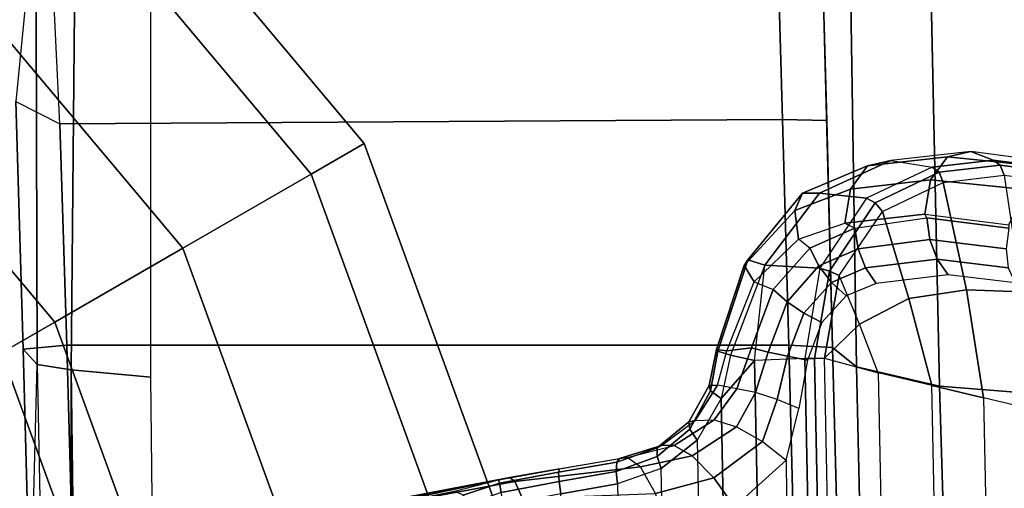
# Model space of a CAD drawing. Units: inches. Extents: x -2 to 196, y -6 to 112.
# Drawn here: x 81 to 82, y 26 to 27 of the extents above; entities that cross this region are included whole.
import ezdxf

# ---------------------------------------------------------------- set-up
doc = ezdxf.new("R2010")
doc.units = ezdxf.units.IN
doc.header["$LTSCALE"] = 0.4
doc.header["$MEASUREMENT"] = 0
for name, color, linetype in [('SEAT-CONTROL', 5, 'Continuous'), ('SEAT-FABRIC', 5, 'Continuous'), ('SEAT-FOOTREST', 5, 'Continuous'), ('SEAT-FRAME', 5, 'Continuous')]:
    doc.layers.add(name, color=color, linetype=linetype)

# ---------------------------------------------------------------- blocks, each defined once
blk = doc.blocks.new('1COSM_STOOL_LOWBACK_FXDARMS_0T')
at = {"layer": 'SEAT-CONTROL'}
for points in [[(4.2999, -8.7341, 28.034), (4.2181, -8.3339, 28.0594), (4.2152, -8.3371, 28.1191), (4.2793, -8.6554, 28.0778)], [(4.2999, -8.7341, 28.034), (4.263, -8.5408, 28.0088), (4.2181, -8.3339, 28.0594), (4.2152, -8.3371, 28.1191)], [(4.2563, -8.5423, 27.9555), (4.2261, -8.547, 27.8998), (4.2665, -8.7772, 27.8986), (4.2968, -8.7636, 27.9526)], [(4.263, -8.5408, 28.0088), (4.2563, -8.5423, 27.9555), (4.2968, -8.7636, 27.9526), (4.3039, -8.7546, 28.0047)], [(4.2999, -8.7341, 28.034), (4.3039, -8.7546, 28.0047), (4.263, -8.5408, 28.0088)], [(4.2793, -8.6554, 28.0778), (4.2999, -8.7341, 28.034), (4.2936, -8.7357, 28.0558), (4.2725, -8.6707, 28.0906)], [(4.2725, -8.6707, 28.0906), (4.2936, -8.7357, 28.0558), (4.277, -8.7391, 28.0709), (4.2573, -8.6837, 28.0972)], [(4.2746, -8.8462, 28.0805), (4.2549, -8.7433, 28.0748), (4.277, -8.7391, 28.0709), (4.2966, -8.8429, 28.0763)], [(4.2966, -8.8429, 28.0763), (4.277, -8.7391, 28.0709), (4.2936, -8.7357, 28.0558), (4.3133, -8.842, 28.061)], [(4.3133, -8.842, 28.061), (4.2936, -8.7357, 28.0558), (4.2999, -8.7341, 28.034), (4.3197, -8.8436, 28.0393)], [(4.3197, -8.8436, 28.0393), (4.3039, -8.7546, 28.0047), (4.2999, -8.7341, 28.034)], [(4.2968, -8.7636, 27.9526), (4.2665, -8.7772, 27.8986), (4.2751, -9.0158, 27.9269), (4.3232, -8.9891, 27.9781)], [(4.3039, -8.7546, 28.0047), (4.2968, -8.7636, 27.9526), (4.3232, -8.9891, 27.9781), (4.3396, -8.9652, 28.0474)], [(4.3378, -8.9515, 28.0602), (4.3396, -8.9652, 28.0474), (4.3039, -8.7546, 28.0047), (4.3197, -8.8436, 28.0393)], [(4.2926, -8.9476, 28.101), (2.6536, -8.9812, 27.9287), (2.6713, -8.8791, 27.912), (4.2746, -8.8462, 28.0805)], [(4.2926, -8.9476, 28.101), (4.2746, -8.8462, 28.0805), (4.2966, -8.8429, 28.0763), (4.3146, -8.9453, 28.0964)], [(4.3146, -8.9453, 28.0964), (4.2966, -8.8429, 28.0763), (4.3133, -8.842, 28.061), (4.3314, -8.9467, 28.0813)], [(4.3314, -8.9467, 28.0813), (4.3133, -8.842, 28.061), (4.3197, -8.8436, 28.0393), (4.3378, -8.9515, 28.0602)], [(4.3202, -9.0264, 28.1295), (4.2926, -8.9476, 28.101), (4.3146, -8.9453, 28.0964), (4.3418, -9.0188, 28.1212)], [(4.3418, -9.0188, 28.1212), (4.3146, -8.9453, 28.0964), (4.3314, -8.9467, 28.0813), (4.3573, -9.0188, 28.1024)], [(2.6239, -9.0613, 27.9511), (4.3202, -9.0264, 28.1295), (4.2926, -8.9476, 28.101), (2.6536, -8.9812, 27.9287)], [(4.3573, -9.0188, 28.1024), (4.3314, -8.9467, 28.0813), (4.3378, -8.9515, 28.0602), (4.3614, -9.0265, 28.0796)], [(4.3617, -9.0496, 28.0507), (4.3614, -9.0265, 28.0796), (4.3378, -8.9515, 28.0602), (4.3396, -8.9652, 28.0474)], [(4.3396, -8.9652, 28.0474), (4.3617, -9.0496, 28.0507), (4.3429, -9.0821, 27.9987), (4.3232, -8.9891, 27.9781)], [(4.3232, -8.9891, 27.9781), (4.3429, -9.0821, 27.9987), (4.3032, -9.121, 27.9668), (4.2751, -9.0158, 27.9269)], [(4.2751, -9.0158, 27.9269), (4.3032, -9.121, 27.9668), (4.251, -9.1579, 27.9618), (4.2068, -9.039, 27.906)], [(4.3711, -9.0908, 28.164), (2.5723, -9.1253, 27.9737), (2.6239, -9.0613, 27.9511), (4.3202, -9.0264, 28.1295)], [(4.3711, -9.0908, 28.164), (4.3202, -9.0264, 28.1295), (4.3418, -9.0188, 28.1212), (4.3907, -9.0775, 28.1501)], [(4.3907, -9.0775, 28.1501), (4.3418, -9.0188, 28.1212), (4.3573, -9.0188, 28.1024), (4.4041, -9.0761, 28.1262)], [(4.4041, -9.0761, 28.1262), (4.3573, -9.0188, 28.1024), (4.3614, -9.0265, 28.0796), (4.4064, -9.0872, 28.1012)], [(4.4064, -9.0872, 28.1012), (4.4076, -9.1214, 28.0673), (4.3617, -9.0496, 28.0507), (4.3614, -9.0265, 28.0796)], [(4.3617, -9.0496, 28.0507), (4.4076, -9.1214, 28.0673), (4.3947, -9.1617, 28.0319), (4.3429, -9.0821, 27.9987)], [(4.3429, -9.0821, 27.9987), (4.3947, -9.1617, 28.0319), (4.3687, -9.208, 28.0167), (4.3032, -9.121, 27.9668)], [(4.4457, -9.1339, 28.1965), (4.3711, -9.0908, 28.164), (4.3907, -9.0775, 28.1501), (4.4597, -9.115, 28.1756)], [(4.4597, -9.115, 28.1756), (4.3907, -9.0775, 28.1501), (4.4041, -9.0761, 28.1262), (4.4689, -9.1126, 28.1456)], [(4.4689, -9.1126, 28.1456), (4.4041, -9.0761, 28.1262), (4.4064, -9.0872, 28.1012), (4.4699, -9.1275, 28.1179)], [(2.4989, -9.171, 27.9902), (4.4457, -9.1339, 28.1965), (4.3711, -9.0908, 28.164), (2.5723, -9.1253, 27.9737)], [(4.4634, -9.1623, 28.0812), (4.4699, -9.1275, 28.1179), (4.4064, -9.0872, 28.1012), (4.4076, -9.1214, 28.0673)], [(4.3032, -9.121, 27.9668), (4.3687, -9.208, 28.0167), (4.335, -9.2509, 28.0247), (4.251, -9.1579, 27.9618)], [(4.4634, -9.1623, 28.0812), (4.4076, -9.1214, 28.0673), (4.3947, -9.1617, 28.0319), (4.4564, -9.1956, 28.0564)], [(4.5236, -9.1509, 28.2161), (4.4457, -9.1339, 28.1965), (4.4597, -9.115, 28.1756), (4.5308, -9.1282, 28.1888)], [(4.5308, -9.1282, 28.1888), (4.4597, -9.115, 28.1756), (4.4689, -9.1126, 28.1456), (4.5337, -9.1255, 28.1529)], [(4.5337, -9.1255, 28.1529), (4.4689, -9.1126, 28.1456), (4.4699, -9.1275, 28.1179), (4.5312, -9.1438, 28.1217)], [(4.5139, -9.1939, 28.2451), (4.4457, -9.1339, 28.1965), (2.4989, -9.171, 27.9902), (2.4173, -9.2369, 28.0247)], [(4.5139, -9.1939, 28.2451), (4.5236, -9.1509, 28.2161), (4.4457, -9.1339, 28.1965)], [(4.5312, -9.1438, 28.1217), (4.5366, -9.1883, 28.0829), (4.4634, -9.1623, 28.0812), (4.4699, -9.1275, 28.1179)], [(4.6852, -9.2121, 28.2231), (4.5236, -9.1509, 28.2161), (4.5308, -9.1282, 28.1888), (4.6946, -9.1818, 28.1809)], [(4.6946, -9.1818, 28.1809), (4.5308, -9.1282, 28.1888), (4.5337, -9.1255, 28.1529), (4.6846, -9.1751, 28.1292)], [(4.6846, -9.1751, 28.1292), (4.5337, -9.1255, 28.1529), (4.5312, -9.1438, 28.1217), (4.6556, -9.1934, 28.0888)], [(4.6852, -9.2121, 28.2231), (4.5236, -9.1509, 28.2161), (4.5139, -9.1939, 28.2451)], [(4.6556, -9.1934, 28.0888), (4.6413, -9.2275, 28.0574), (4.5366, -9.1883, 28.0829), (4.5312, -9.1438, 28.1217)], [(3.8877, -9.255, 27.9789), (3.8926, -9.1641, 27.9257), (4.251, -9.1579, 27.9618), (4.335, -9.2509, 28.0247)], [(4.4564, -9.1956, 28.0564), (4.3947, -9.1617, 28.0319), (4.3687, -9.208, 28.0167), (4.444, -9.2342, 28.0446)], [(4.4634, -9.1623, 28.0812), (4.5366, -9.1883, 28.0829), (4.5291, -9.2183, 28.0634), (4.4564, -9.1956, 28.0564)], [(4.7834, -9.2659, 28.0588), (4.6846, -9.1751, 28.1292), (4.6556, -9.1934, 28.0888), (4.7318, -9.2728, 28.0253)], [(4.8143, -9.2799, 28.1106), (4.6946, -9.1818, 28.1809), (4.6846, -9.1751, 28.1292), (4.7834, -9.2659, 28.0588)], [(4.5366, -9.1883, 28.0829), (4.6413, -9.2275, 28.0574), (4.6195, -9.2524, 28.0412), (4.5291, -9.2183, 28.0634)], [(4.8147, -9.3104, 28.1645), (4.6852, -9.2121, 28.2231), (4.6946, -9.1818, 28.1809), (4.8143, -9.2799, 28.1106)], [(2.4173, -9.2369, 28.0247), (2.403, -9.3273, 28.0908), (4.5178, -9.2839, 28.3132), (4.5139, -9.1939, 28.2451)], [(4.444, -9.2342, 28.0446), (4.3687, -9.208, 28.0167), (4.335, -9.2509, 28.0247), (4.4279, -9.2731, 28.0475)], [(4.4564, -9.1956, 28.0564), (4.5291, -9.2183, 28.0634), (4.5216, -9.2528, 28.0541), (4.444, -9.2342, 28.0446)], [(4.5178, -9.2839, 28.3132), (4.5139, -9.1939, 28.2451), (4.6852, -9.2121, 28.2231), (4.6796, -9.3112, 28.3007)], [(4.7159, -9.2929, 28.0062), (4.7318, -9.2728, 28.0253), (4.6556, -9.1934, 28.0888), (4.6413, -9.2275, 28.0574)], [(4.5291, -9.2183, 28.0634), (4.6195, -9.2524, 28.0412), (4.5991, -9.2825, 28.0352), (4.5216, -9.2528, 28.0541)], [(4.6413, -9.2275, 28.0574), (4.7159, -9.2929, 28.0062), (4.6838, -9.3093, 27.9967), (4.6195, -9.2524, 28.0412)], [(4.6796, -9.3112, 28.3007), (4.6852, -9.2121, 28.2231), (4.8147, -9.3104, 28.1645), (4.8053, -9.395, 28.2356)], [(4.444, -9.2342, 28.0446), (4.5216, -9.2528, 28.0541), (4.5148, -9.2887, 28.0561), (4.4279, -9.2731, 28.0475)], [(4.5216, -9.2528, 28.0541), (4.5991, -9.2825, 28.0352), (4.5821, -9.3148, 28.0399), (4.5148, -9.2887, 28.0561)], [(4.6195, -9.2524, 28.0412), (4.6838, -9.3093, 27.9967), (4.6542, -9.3318, 27.997), (4.5991, -9.2825, 28.0352)], [(4.7605, -9.3562, 27.9541), (4.7518, -9.3742, 27.9375), (4.7159, -9.2929, 28.0062), (4.7318, -9.2728, 28.0253)], [(4.822, -9.3664, 27.9738), (4.7834, -9.2659, 28.0588), (4.7318, -9.2728, 28.0253), (4.7605, -9.3562, 27.9541)], [(4.8635, -9.3968, 28.014), (4.8143, -9.2799, 28.1106), (4.7834, -9.2659, 28.0588), (4.822, -9.3664, 27.9738)], [(4.8733, -9.4387, 28.0633), (4.8147, -9.3104, 28.1645), (4.8143, -9.2799, 28.1106), (4.8635, -9.3968, 28.014)], [(4.5178, -9.2839, 28.3132), (2.403, -9.3273, 28.0908), (2.4027, -9.3447, 28.0971), (4.5175, -9.3013, 28.3194)], [(4.6796, -9.3112, 28.3007), (4.5178, -9.2839, 28.3132), (4.5175, -9.3013, 28.3194), (4.6747, -9.3285, 28.3082)], [(4.5991, -9.2825, 28.0352), (4.6542, -9.3318, 27.997), (4.6299, -9.3583, 28.007), (4.5821, -9.3148, 28.0399)], [(4.7159, -9.2929, 28.0062), (4.7518, -9.3742, 27.9375), (4.7146, -9.38, 27.9371), (4.6838, -9.3093, 27.9967)], [(4.5175, -9.3013, 28.3194), (2.4027, -9.3447, 28.0971), (2.4035, -9.3626, 28.0925), (4.5184, -9.3192, 28.3148)], [(4.6747, -9.3285, 28.3082), (4.5175, -9.3013, 28.3194), (4.5184, -9.3192, 28.3148), (4.6667, -9.3458, 28.304)], [(4.6838, -9.3093, 27.9967), (4.7146, -9.38, 27.9371), (4.6803, -9.3933, 27.9458), (4.6542, -9.3318, 27.997)], [(4.8053, -9.395, 28.2356), (4.6796, -9.3112, 28.3007), (4.6747, -9.3285, 28.3082), (4.7972, -9.4105, 28.2459)], [(4.8053, -9.395, 28.2356), (4.8147, -9.3104, 28.1645), (4.8733, -9.4387, 28.0633), (4.8614, -9.513, 28.1357)], [(4.492, -9.4159, 28.2503), (2.4466, -9.4579, 28.0352), (2.4035, -9.3626, 28.0925), (4.5184, -9.3192, 28.3148)], [(4.5184, -9.3192, 28.3148), (4.492, -9.4159, 28.2503), (4.5793, -9.3821, 28.2788)], [(4.5793, -9.3821, 28.2788), (4.6667, -9.3458, 28.304), (4.5184, -9.3192, 28.3148)], [(4.6542, -9.3318, 27.997), (4.6803, -9.3933, 27.9458), (4.6526, -9.4125, 27.9626), (4.6299, -9.3583, 28.007)], [(4.7972, -9.4105, 28.2459), (4.6747, -9.3285, 28.3082), (4.6667, -9.3458, 28.304), (4.7818, -9.4238, 28.2455)], [(4.6254, -9.4711, 28.2189), (4.5793, -9.3821, 28.2788), (4.6667, -9.3458, 28.304), (4.7818, -9.4238, 28.2455)], [(4.77, -9.5034, 27.8249), (4.7768, -9.4997, 27.8288), (4.7605, -9.3562, 27.9541), (4.7518, -9.3742, 27.9375)], [(4.8383, -9.5099, 27.8485), (4.822, -9.3664, 27.9738), (4.7605, -9.3562, 27.9541), (4.7768, -9.4997, 27.8288)], [(4.8798, -9.5404, 27.8887), (4.8635, -9.3968, 28.014), (4.822, -9.3664, 27.9738), (4.8383, -9.5099, 27.8485)], [(4.4694, -9.5121, 28.1813), (4.492, -9.4159, 28.2503), (4.5793, -9.3821, 28.2788), (4.6254, -9.4711, 28.2189)], [(4.7146, -9.38, 27.9371), (4.7315, -9.5086, 27.8256), (4.6962, -9.5216, 27.8358), (4.6803, -9.3933, 27.9458)], [(4.7518, -9.3742, 27.9375), (4.77, -9.5034, 27.8249), (4.7315, -9.5086, 27.8256), (4.7146, -9.38, 27.9371)], [(4.6803, -9.3933, 27.9458), (4.6962, -9.5216, 27.8358), (4.6682, -9.5412, 27.8544), (4.6526, -9.4125, 27.9626)], [(4.8614, -9.513, 28.1357), (4.8053, -9.395, 28.2356), (4.7972, -9.4105, 28.2459), (4.8524, -9.5256, 28.1492)], [(4.8896, -9.5822, 27.9379), (4.8733, -9.4387, 28.0633), (4.8635, -9.3968, 28.014), (4.8798, -9.5404, 27.8887)], [(2.487, -9.5528, 27.9729), (4.4694, -9.5121, 28.1813), (4.492, -9.4159, 28.2503), (2.4466, -9.4579, 28.0352)], [(4.8524, -9.5256, 28.1492), (4.7972, -9.4105, 28.2459), (4.7818, -9.4238, 28.2455), (4.8339, -9.5326, 28.155)], [(4.6407, -9.5746, 28.1411), (4.6254, -9.4711, 28.2189), (4.7818, -9.4238, 28.2455), (4.8339, -9.5326, 28.155)], [(4.8614, -9.513, 28.1357), (4.8737, -9.6225, 28.0408), (4.8896, -9.5822, 27.9379), (4.8733, -9.4387, 28.0633)], [(4.4473, -9.6049, 28.1095), (4.4694, -9.5121, 28.1813), (4.6254, -9.4711, 28.2189), (4.6407, -9.5746, 28.1411)], [(4.7315, -9.5086, 27.8256), (4.7145, -9.6455, 27.7031), (4.6805, -9.6493, 27.7214), (4.6962, -9.5216, 27.8358)], [(4.77, -9.5034, 27.8249), (4.7516, -9.6506, 27.6933), (4.7145, -9.6455, 27.7031), (4.7315, -9.5086, 27.8256)], [(4.7577, -9.6507, 27.6937), (4.7516, -9.6506, 27.6933), (4.77, -9.5034, 27.8249), (4.7768, -9.4997, 27.8288)], [(4.821, -9.6806, 27.6998), (4.8383, -9.5099, 27.8485), (4.7768, -9.4997, 27.8288), (4.7577, -9.6507, 27.6937)], [(4.8606, -9.7273, 27.7341), (4.8798, -9.5404, 27.8887), (4.8383, -9.5099, 27.8485), (4.821, -9.6806, 27.6998)], [(4.4473, -9.6049, 28.1095), (2.5272, -9.6443, 27.9077), (2.487, -9.5528, 27.9729), (4.4694, -9.5121, 28.1813)], [(4.6962, -9.5216, 27.8358), (4.6805, -9.6493, 27.7214), (4.6534, -9.6616, 27.7462), (4.6682, -9.5412, 27.8544)], [(4.865, -9.6351, 28.054), (4.8524, -9.5256, 28.1492), (4.8339, -9.5326, 28.155), (4.847, -9.6423, 28.0598)], [(4.8737, -9.6225, 28.0408), (4.8614, -9.513, 28.1357), (4.8524, -9.5256, 28.1492), (4.865, -9.6351, 28.054)], [(4.6375, -9.6734, 28.0604), (4.6407, -9.5746, 28.1411), (4.8339, -9.5326, 28.155), (4.847, -9.6423, 28.0598)], [(4.8636, -9.7753, 27.7852), (4.8896, -9.5822, 27.9379), (4.8798, -9.5404, 27.8887), (4.8606, -9.7273, 27.7341)], [(4.4272, -9.6881, 28.0405), (4.4473, -9.6049, 28.1095), (4.6407, -9.5746, 28.1411), (4.6375, -9.6734, 28.0604)], [(4.8501, -9.8097, 27.8778), (4.8636, -9.7753, 27.7853), (4.8896, -9.5822, 27.9379), (4.8737, -9.6225, 28.0408)], [(2.5646, -9.7263, 27.8447), (4.4272, -9.6881, 28.0405), (4.4473, -9.6049, 28.1095), (2.5272, -9.6443, 27.9077)], [(4.8501, -9.8097, 27.8778), (4.8737, -9.6225, 28.0408), (4.865, -9.6351, 28.054), (4.8409, -9.8185, 27.891)], [(4.8409, -9.8185, 27.891), (4.865, -9.6351, 28.054), (4.847, -9.6423, 28.0598), (4.8249, -9.8205, 27.8998)]]:
    blk.add_3dface(points, dxfattribs=at)
at = {"layer": 'SEAT-FABRIC'}
blk.add_3dface([(6.5365, -9.7073, 29.9588), (6.5365, 9.7073, 29.9588), (3.5334, 9.9073, 29.9878), (3.5334, -9.9073, 29.9878)], dxfattribs=at)
at = {"layer": 'SEAT-FOOTREST'}
for points in [[(4.5276, -7.842, 9.4032), (6.9366, -5.8205, 9.4032), (7.021, -5.8913, 9.6691), (4.5826, -7.9373, 9.6691)], [(4.5826, -7.9373, 9.1374), (7.021, -5.8913, 9.1374), (6.9366, -5.8205, 9.4032), (4.5276, -7.842, 9.4032)], [(4.5826, -7.9373, 9.6691), (7.021, -5.8913, 9.6691), (7.2246, -6.0622, 9.7792), (4.7156, -8.1676, 9.7792)], [(4.7156, -8.1676, 9.0273), (7.2246, -6.0622, 9.0273), (7.021, -5.8913, 9.1374), (4.5826, -7.9373, 9.1374)], [(4.7156, -8.1676, 9.7792), (7.2246, -6.0622, 9.7792), (7.4283, -6.2331, 9.6691), (4.8485, -8.3978, 9.6691)], [(4.8485, -8.3978, 9.1374), (7.4283, -6.2331, 9.1374), (7.2246, -6.0622, 9.0273), (4.7156, -8.1676, 9.0273)], [(4.8485, -8.3978, 9.6691), (7.4283, -6.2331, 9.6691), (7.5127, -6.3039, 9.4032), (4.9035, -8.4932, 9.4032)], [(4.9035, -8.4932, 9.4032), (7.5127, -6.3039, 9.4032), (7.4283, -6.2331, 9.1374), (4.8485, -8.3978, 9.1374)], [(1.5724, -8.9176, 9.4032), (4.5276, -7.842, 9.4032), (4.5826, -7.9373, 9.6691), (1.5915, -9.026, 9.6691)], [(1.5915, -9.026, 9.1374), (4.5826, -7.9373, 9.1374), (4.5276, -7.842, 9.4032), (1.5724, -8.9176, 9.4032)], [(1.5915, -9.026, 9.6691), (4.5826, -7.9373, 9.6691), (4.7156, -8.1676, 9.7792), (1.6377, -9.2878, 9.7792)], [(1.6377, -9.2878, 9.0273), (4.7156, -8.1676, 9.0273), (4.5826, -7.9373, 9.1374), (1.5915, -9.026, 9.1374)], [(1.6377, -9.2878, 9.7792), (4.7156, -8.1676, 9.7792), (4.8485, -8.3978, 9.6691), (1.6839, -9.5496, 9.6691)], [(1.6839, -9.5496, 9.1374), (4.8485, -8.3978, 9.1374), (4.7156, -8.1676, 9.0273), (1.6377, -9.2878, 9.0273)], [(1.6839, -9.5496, 9.6691), (4.8485, -8.3978, 9.6691), (4.9035, -8.4932, 9.4032), (1.703, -9.6581, 9.4032)], [(1.703, -9.6581, 9.4032), (4.9035, -8.4932, 9.4032), (4.8485, -8.3978, 9.1374), (1.6839, -9.5496, 9.1374)]]:
    blk.add_3dface(points, dxfattribs=at)
at = {"layer": 'SEAT-FRAME'}
for points in [[(4.5347, -7.8804, 28.5156), (4.5413, -7.9589, 28.4316), (4.0185, -7.9735, 28.3884), (4.0397, -7.8941, 28.4747)], [(4.5066, -7.9055, 28.8743), (4.5347, -7.8804, 28.5156), (4.0397, -7.8941, 28.4747), (4.5066, -7.9055, 28.8743)], [(5.3447, -7.9032, 28.9851), (4.9793, -7.8673, 28.426), (4.5347, -7.8804, 28.5156), (4.5066, -7.9055, 28.8743)], [(4.9793, -7.8673, 28.426), (4.9393, -7.9462, 28.3524), (4.5413, -7.9589, 28.4316), (4.5347, -7.8804, 28.5156)], [(4.0397, -7.8941, 28.4747), (4.5066, -7.9055, 28.8743), (1.3298, -7.9692, 28.4769), (1.0593, -7.9526, 28.1406)], [(4.4971, -7.9667, 29.0778), (4.4971, -7.9667, 29.0778), (4.5066, -7.9055, 28.8743), (1.3298, -7.9692, 28.4769)], [(5.3447, -7.9032, 28.9851), (4.5066, -7.9055, 28.8743), (4.4971, -7.9667, 29.0778), (5.3385, -7.9746, 29.1636)], [(5.3266, -9.2335, 28.176), (4.9467, -9.2439, 28.3494), (4.9393, -7.9462, 28.3524), (5.3138, -7.9287, 28.1814)], [(4.5413, -9.2554, 28.4316), (4.5413, -7.9589, 28.4316), (4.9393, -7.9462, 28.3524), (4.9467, -9.2439, 28.3494)], [(4.4839, -8.1097, 29.2344), (4.4971, -7.9667, 29.0778), (-1.503, -8.0443, 28.1872), (-1.5316, -8.1765, 28.3367)], [(4.4971, -7.9667, 29.0778), (1.3298, -7.9692, 28.4769), (-1.503, -8.0443, 28.1872)], [(3.9524, -9.2703, 28.3826), (4.0185, -7.9735, 28.3884), (4.5413, -7.9589, 28.4316), (4.5413, -9.2554, 28.4316)], [(5.3343, -8.1098, 29.3004), (5.3385, -7.9746, 29.1636), (4.4971, -7.9667, 29.0778), (4.4839, -8.1097, 29.2344)], [(4.5373, -9.3341, 28.5083), (4.5413, -9.2554, 28.4316), (4.9467, -9.2439, 28.3494), (4.9452, -9.3235, 28.4326)], [(4.9452, -9.3235, 28.4326), (4.9467, -9.2439, 28.3494), (5.3266, -9.2335, 28.176), (5.3258, -9.3131, 28.2587)], [(3.9424, -9.3491, 28.4591), (3.9524, -9.2703, 28.3826), (4.5413, -9.2554, 28.4316), (4.5373, -9.3341, 28.5083)], [(4.5373, -9.3341, 28.5083), (5.3217, -9.3132, 28.2605), (5.3133, -9.3643, 28.7616), (4.5025, -9.3766, 28.9496)], [(3.9424, -9.3491, 28.4591), (4.5373, -9.3341, 28.5083), (4.5025, -9.3766, 28.9496), (3.8967, -9.3909, 28.914)], [(4.5025, -9.3766, 28.9496), (5.3133, -9.3643, 28.7616), (5.3052, -9.5077, 29.2431), (4.4679, -9.5262, 29.3647)], [(3.8967, -9.3909, 28.914), (4.5025, -9.3766, 28.9496), (4.4679, -9.5262, 29.3647), (3.8522, -9.5446, 29.3418)], [(4.4679, -9.5262, 29.3647), (5.3052, -9.5077, 29.2431), (5.298, -9.8496, 29.5974), (4.4397, -9.8802, 29.6105)], [(3.8522, -9.5446, 29.3418), (4.4679, -9.5262, 29.3647), (4.4397, -9.8802, 29.6105), (3.8192, -9.9116, 29.5924)]]:
    blk.add_3dface(points, dxfattribs=at)

msp = doc.modelspace()

# ---------------------------------------------------------------- block references
at = {"rotation": 90}
msp.add_blockref('1COSM_STOOL_LOWBACK_FXDARMS_0T', (72.6288, 21.8427), dxfattribs=at)

doc.saveas('drawing.dxf')
